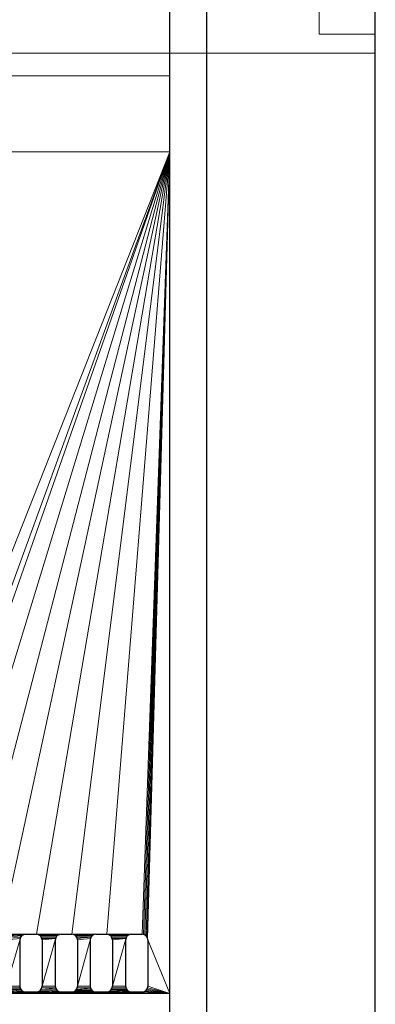
# Model space of a CAD drawing. Units: millimetres. Extents: x -1 to 471, y -837 to 1.
# Drawn here: x 294 to 420, y -637 to -287 of the extents above; entities that cross this region are included whole.
import ezdxf

# ---------------------------------------------------------------- set-up
doc = ezdxf.new("R2010")
doc.units = ezdxf.units.MM
for name, color, linetype in [('PQ_200_2D', 1, 'Continuous'), ('PQ_200_3D', 1, 'Continuous'), ('PQ_204_2D', 7, 'Continuous'), ('PQ_BLACK_3D', 250, 'Continuous')]:
    doc.layers.add(name, color=color, linetype=linetype)

msp = doc.modelspace()

# ---------------------------------------------------------------- linework, layer by layer
at = {"layer": 'PQ_200_2D'}
for p, q in [((347, -768.9), (347, -272.5)), ((360, -272.5), (360, -722.48)), ((420, -756.46), (420, -274.42))]:
    msp.add_line(p, q, dxfattribs=at)
at = {"layer": 'PQ_200_3D', "linetype": 'Continuous', "lineweight": 5}
for points, invisible_edges in [([(400, -291.94, 926), (70, -291.94, 926), (70, -188.76, 926), (400, -188.76, 926)], 1), ([(400, -291.94, 926), (400, -188.76, 926), (400, -260.84, 1140.87), (400, -291.94, 1140.87)], 2), ([(70, -291.94, 1140.87), (400, -291.94, 1140.87), (400, -260.84, 1140.87), (70, -260.84, 1140.87)], 1), ([(70, -291.94, 1140.87), (50, -715.52, 1140.87), (110, -715.52, 1140.87), (360, -715.52, 1140.87)], 13), ([(70, -291.94, 926), (420, -715.52, 926), (50, -715.52, 926), (50, -291.94, 926)], 1), ([(400, -291.94, 1140.87), (70, -291.94, 1140.87), (360, -715.52, 1140.87)], 15), ([(400, -291.94, 926), (420, -291.94, 926), (420, -715.52, 926), (70, -291.94, 926)], 12), ([(400, -291.94, 1140.87), (360, -715.52, 1140.87), (420, -715.52, 1140.87), (420, -291.94, 1140.87)], 1), ([(347, -306.75, 1296.35), (123, -306.75, 1296.35), (123, -310.58, 1301.63), (347, -310.58, 1301.63)], 4), ([(347, -310.58, 1301.63), (123, -310.58, 1301.63), (123, -315.42, 1306), (347, -315.42, 1306)], 5), ([(347, -315.42, 1306), (123, -315.42, 1306), (123, -321.07, 1309.27), (347, -321.07, 1309.27)], 5), ([(347, -321.07, 1309.27), (123, -321.07, 1309.27), (123, -327.28, 1311.29), (347, -327.28, 1311.29)], 5), ([(347, -327.28, 1311.29), (123, -327.28, 1311.29), (123, -333.77, 1311.97), (347, -333.77, 1311.97)], 1), ([(123, -633.03, 1311.97), (123, -640.8, 1310.95), (347, -640.8, 1310.95), (347, -633.03, 1311.97)], 2)]:
    msp.add_3dface(points, dxfattribs=dict(at, invisible_edges=invisible_edges))
for points in [[(347, -277.16, 1244.94), (123, -277.16, 1244.94), (123, -306.75, 1296.35), (347, -306.75, 1296.35)], [(347, -723.43, 1147.92), (123, -723.43, 1147.92), (123, -281.68, 1147.92), (347, -281.68, 1147.92)], [(400, -291.94, 1140.87), (420, -291.94, 1140.87), (420, -291.94, 926), (400, -291.94, 926)], [(420, -715.52, 926), (420, -291.94, 926), (420, -291.94, 1140.87), (420, -715.52, 1140.87)], [(420, -298.77, 1141.96), (50, -298.77, 1141.96), (50, -298.77, 1147.92), (420, -298.77, 1147.92)], [(420, -722.48, 1141.96), (50, -722.48, 1141.96), (50, -298.77, 1141.96), (420, -298.77, 1141.96)], [(420, -298.77, 1147.92), (50, -298.77, 1147.92), (50, -722.48, 1147.92), (420, -722.48, 1147.92)], [(420, -722.48, 1141.96), (420, -298.77, 1141.96), (420, -298.77, 1147.92), (420, -722.48, 1147.92)]]:
    msp.add_3dface(points, dxfattribs=at)
at = {"layer": 'PQ_204_2D'}
for p, q in [((295.67, -612.01), (299.51, -612.01)), ((308.27, -612.01), (312.11, -612.01)), ((320.66, -612.01), (324.5, -612.01)), ((333.26, -612.01), (337.1, -612.01)), ((293.62, -614.06), (293.62, -630.5)), ((301.53, -614.03), (301.53, -630.5)), ((306.23, -614.06), (306.23, -630.5)), ((314.13, -614.03), (314.13, -630.5)), ((318.62, -614.06), (318.62, -630.5)), ((326.52, -614.03), (326.52, -630.5)), ((331.22, -614.06), (331.22, -630.5)), ((339.12, -614.03), (339.12, -630.5)), ((295.64, -632.52), (299.51, -632.52)), ((308.25, -632.52), (312.12, -632.52)), ((320.64, -632.52), (324.51, -632.52)), ((333.24, -632.52), (337.11, -632.52))]:
    msp.add_line(p, q, dxfattribs=at)
for centre, radius, start, end in [((295.67, -614.06), 2.04, 90, 180), ((299.51, -614.03), 2.02, 0, 90), ((308.27, -614.06), 2.04, 90, 180), ((312.11, -614.03), 2.02, 0, 90), ((320.66, -614.06), 2.04, 90, 180), ((324.5, -614.03), 2.02, 0, 90), ((333.26, -614.06), 2.04, 90, 180), ((337.1, -614.03), 2.02, 0, 90), ((295.64, -630.5), 2.02, 180, 270), ((299.51, -630.5), 2.01, 270, 0), ((308.25, -630.5), 2.02, 180, 270), ((312.12, -630.5), 2.01, 270, 0), ((320.64, -630.5), 2.02, 180, 270), ((324.51, -630.5), 2.01, 270, 0), ((333.24, -630.5), 2.02, 180, 270), ((337.11, -630.5), 2.01, 270, 0)]:
    msp.add_arc(centre, radius, start, end, dxfattribs=at)
at = {"layer": 'PQ_BLACK_3D', "linetype": 'Continuous', "lineweight": 5}
for points, invisible_edges in [([(301.53, -614.03, 1311.97), (299.51, -612.01, 1311.97), (295.67, -612.01, 1311.97), (293.62, -614.06, 1311.97)], 13), ([(295.67, -612.01, 1311.97), (293.9, -613.03, 1311.97), (293.69, -613.53, 1311.97), (293.62, -614.06, 1311.97)], 9), ([(295.67, -612.01, 1311.97), (295.14, -612.08, 1311.97), (294.65, -612.29, 1311.97), (293.9, -613.03, 1311.97)], 12), ([(293.9, -613.03, 1311.97), (294.65, -612.29, 1311.97), (294.22, -612.61, 1311.97)], 1), ([(301.53, -614.03, 1311.97), (301.46, -613.51, 1311.97), (301.26, -613.02, 1311.97), (299.51, -612.01, 1311.97)], 12), ([(300.03, -612.08, 1311.97), (299.51, -612.01, 1311.97), (301.26, -613.02, 1311.97), (300.52, -612.28, 1311.97)], 6), ([(301.26, -613.02, 1311.97), (300.94, -612.6, 1311.97), (300.52, -612.28, 1311.97)], 12), ([(314.13, -614.03, 1311.97), (312.11, -612.01, 1311.97), (308.27, -612.01, 1311.97), (306.23, -614.06, 1311.97)], 13), ([(308.27, -612.01, 1311.97), (306.5, -613.03, 1311.97), (306.3, -613.53, 1311.97), (306.23, -614.06, 1311.97)], 9), ([(308.27, -612.01, 1311.97), (307.74, -612.08, 1311.97), (307.25, -612.29, 1311.97), (306.5, -613.03, 1311.97)], 12), ([(306.5, -613.03, 1311.97), (307.25, -612.29, 1311.97), (306.83, -612.61, 1311.97)], 1), ([(314.13, -614.03, 1311.97), (314.06, -613.51, 1311.97), (313.86, -613.02, 1311.97), (312.11, -612.01, 1311.97)], 12), ([(312.63, -612.08, 1311.97), (312.11, -612.01, 1311.97), (313.86, -613.02, 1311.97), (313.12, -612.28, 1311.97)], 6), ([(313.86, -613.02, 1311.97), (313.54, -612.6, 1311.97), (313.12, -612.28, 1311.97)], 12), ([(318.62, -614.06, 1311.97), (320.66, -612.01, 1311.97), (320.13, -612.08, 1311.97), (318.69, -613.53, 1311.97)], 5), ([(318.62, -614.06, 1311.97), (326.52, -614.03, 1311.97), (320.66, -612.01, 1311.97)], 15), ([(318.69, -613.53, 1311.97), (320.13, -612.08, 1311.97), (319.64, -612.29, 1311.97), (319.22, -612.61, 1311.97)], 9), ([(319.22, -612.61, 1311.97), (318.89, -613.03, 1311.97), (318.69, -613.53, 1311.97)], 12), ([(326.52, -614.03, 1311.97), (325.02, -612.08, 1311.97), (324.5, -612.01, 1311.97), (320.66, -612.01, 1311.97)], 9), ([(326.52, -614.03, 1311.97), (326.45, -613.51, 1311.97), (326.25, -613.02, 1311.97), (325.02, -612.08, 1311.97)], 12), ([(325.51, -612.28, 1311.97), (325.02, -612.08, 1311.97), (326.25, -613.02, 1311.97), (325.93, -612.6, 1311.97)], 2), ([(339.12, -614.03, 1311.97), (337.1, -612.01, 1311.97), (333.26, -612.01, 1311.97), (331.22, -614.06, 1311.97)], 13), ([(333.26, -612.01, 1311.97), (331.49, -613.03, 1311.97), (331.29, -613.53, 1311.97), (331.22, -614.06, 1311.97)], 9), ([(333.26, -612.01, 1311.97), (332.73, -612.08, 1311.97), (332.24, -612.29, 1311.97), (331.49, -613.03, 1311.97)], 12), ([(331.49, -613.03, 1311.97), (332.24, -612.29, 1311.97), (331.82, -612.61, 1311.97)], 1), ([(339.12, -614.03, 1311.97), (339.05, -613.51, 1311.97), (338.85, -613.02, 1311.97), (337.1, -612.01, 1311.97)], 12), ([(337.63, -612.08, 1311.97), (337.1, -612.01, 1311.97), (338.85, -613.02, 1311.97), (338.11, -612.28, 1311.97)], 6), ([(338.85, -613.02, 1311.97), (338.53, -612.6, 1311.97), (338.11, -612.28, 1311.97)], 12), ([(301.53, -630.5, 1311.97), (301.53, -614.03, 1311.97), (293.62, -614.06, 1311.97), (293.62, -630.5, 1311.97)], 10), ([(314.13, -630.5, 1311.97), (314.13, -614.03, 1311.97), (306.23, -614.06, 1311.97), (306.23, -630.5, 1311.97)], 10), ([(326.52, -630.5, 1311.97), (326.52, -614.03, 1311.97), (318.62, -614.06, 1311.97), (318.62, -630.5, 1311.97)], 10), ([(339.12, -630.5, 1311.97), (339.12, -614.03, 1311.97), (331.22, -614.06, 1311.97), (331.22, -630.5, 1311.97)], 10), ([(295.64, -632.52, 1311.97), (299.51, -632.52, 1311.97), (301.53, -630.5, 1311.97), (293.62, -630.5, 1311.97)], 14), ([(295.12, -632.45, 1311.97), (295.64, -632.52, 1311.97), (293.62, -630.5, 1311.97), (294.22, -631.93, 1311.97)], 14), ([(294.22, -631.93, 1311.97), (293.62, -630.5, 1311.97), (293.69, -631.02, 1311.97), (293.89, -631.51, 1311.97)], 1), ([(295.12, -632.45, 1311.97), (294.22, -631.93, 1311.97), (294.63, -632.25, 1311.97)], 1), ([(299.51, -632.52, 1311.97), (300.03, -632.45, 1311.97), (300.52, -632.25, 1311.97), (301.53, -630.5, 1311.97)], 12), ([(300.52, -632.25, 1311.97), (301.26, -631.51, 1311.97), (301.46, -631.03, 1311.97), (301.53, -630.5, 1311.97)], 9), ([(300.94, -631.93, 1311.97), (301.26, -631.51, 1311.97), (300.52, -632.25, 1311.97)], 2), ([(308.25, -632.52, 1311.97), (312.12, -632.52, 1311.97), (314.13, -630.5, 1311.97), (306.23, -630.5, 1311.97)], 14), ([(307.72, -632.45, 1311.97), (308.25, -632.52, 1311.97), (306.23, -630.5, 1311.97), (306.82, -631.93, 1311.97)], 14), ([(306.82, -631.93, 1311.97), (306.23, -630.5, 1311.97), (306.3, -631.02, 1311.97), (306.5, -631.51, 1311.97)], 1), ([(307.72, -632.45, 1311.97), (306.82, -631.93, 1311.97), (307.24, -632.25, 1311.97)], 1), ([(312.12, -632.52, 1311.97), (312.64, -632.45, 1311.97), (313.12, -632.25, 1311.97), (314.13, -630.5, 1311.97)], 12), ([(313.12, -632.25, 1311.97), (313.86, -631.51, 1311.97), (314.06, -631.03, 1311.97), (314.13, -630.5, 1311.97)], 9), ([(313.54, -631.93, 1311.97), (313.86, -631.51, 1311.97), (313.12, -632.25, 1311.97)], 2), ([(320.64, -632.52, 1311.97), (324.51, -632.52, 1311.97), (326.52, -630.5, 1311.97), (318.62, -630.5, 1311.97)], 14), ([(319.63, -632.25, 1311.97), (320.11, -632.45, 1311.97), (320.64, -632.52, 1311.97), (318.62, -630.5, 1311.97)], 12), ([(318.62, -630.5, 1311.97), (318.69, -631.02, 1311.97), (318.89, -631.51, 1311.97)], 12), ([(318.89, -631.51, 1311.97), (319.21, -631.93, 1311.97), (319.63, -632.25, 1311.97), (318.62, -630.5, 1311.97)], 12), ([(325.03, -632.45, 1311.97), (326.45, -631.03, 1311.97), (326.52, -630.5, 1311.97), (324.51, -632.52, 1311.97)], 5), ([(325.03, -632.45, 1311.97), (325.51, -632.25, 1311.97), (325.93, -631.93, 1311.97), (326.45, -631.03, 1311.97)], 12), ([(326.45, -631.03, 1311.97), (325.93, -631.93, 1311.97), (326.25, -631.51, 1311.97)], 1), ([(333.24, -632.52, 1311.97), (337.11, -632.52, 1311.97), (339.12, -630.5, 1311.97), (331.22, -630.5, 1311.97)], 14), ([(332.72, -632.45, 1311.97), (333.24, -632.52, 1311.97), (331.22, -630.5, 1311.97), (331.81, -631.93, 1311.97)], 14), ([(331.81, -631.93, 1311.97), (331.22, -630.5, 1311.97), (331.29, -631.02, 1311.97), (331.49, -631.51, 1311.97)], 1), ([(332.72, -632.45, 1311.97), (331.81, -631.93, 1311.97), (332.23, -632.25, 1311.97)], 1), ([(337.11, -632.52, 1311.97), (337.63, -632.45, 1311.97), (338.12, -632.25, 1311.97), (339.12, -630.5, 1311.97)], 12), ([(338.12, -632.25, 1311.97), (338.85, -631.51, 1311.97), (339.05, -631.03, 1311.97), (339.12, -630.5, 1311.97)], 9), ([(338.53, -631.93, 1311.97), (338.85, -631.51, 1311.97), (338.12, -632.25, 1311.97)], 2)]:
    msp.add_3dface(points, dxfattribs=dict(at, invisible_edges=invisible_edges))

# ---------------------------------------------------------------- meshes
at = {"layer": 'PQ_200_3D', "linetype": 'Continuous', "lineweight": 5}
mesh = msp.add_polyface(dxfattribs=at)
corners = [(347, -333.77, 1311.97), (337.1, -612.01, 1311.97), (337.63, -612.08, 1311.97), (333.26, -612.01, 1311.97), (324.5, -612.01, 1311.97), (338.11, -612.28, 1311.97), (325.02, -612.08, 1311.97), (332.73, -612.08, 1311.97), (320.66, -612.01, 1311.97), (312.11, -612.01, 1311.97), (312.63, -612.08, 1311.97), (320.13, -612.08, 1311.97), (325.51, -612.28, 1311.97), (332.24, -612.29, 1311.97), (338.53, -612.6, 1311.97), (319.64, -612.29, 1311.97), (313.12, -612.28, 1311.97), (313.54, -612.6, 1311.97), (338.85, -613.02, 1311.97), (308.27, -612.01, 1311.97), (299.51, -612.01, 1311.97), (295.67, -612.01, 1311.97), (286.9, -612.01, 1311.97), (300.03, -612.08, 1311.97), (307.74, -612.08, 1311.97), (287.43, -612.08, 1311.97), (295.14, -612.08, 1311.97), (300.52, -612.28, 1311.97), (307.25, -612.29, 1311.97), (287.91, -612.28, 1311.97), (294.65, -612.29, 1311.97), (347, -633.03, 1311.97), (339.05, -613.51, 1311.97), (339.12, -614.03, 1311.97), (283.06, -612.01, 1311.97), (274.52, -612.01, 1311.97), (270.68, -612.01, 1311.97), (261.91, -612.01, 1311.97), (275.04, -612.08, 1311.97), (282.54, -612.08, 1311.97), (262.44, -612.08, 1311.97), (270.15, -612.08, 1311.97), (275.53, -612.28, 1311.97), (282.04, -612.29, 1311.97), (275.94, -612.6, 1311.97), (281.62, -612.61, 1311.97), (262.92, -612.28, 1311.97), (269.65, -612.29, 1311.97), (263.34, -612.6, 1311.97), (269.23, -612.61, 1311.97), (258.07, -612.01, 1311.97), (249.31, -612.01, 1311.97), (249.83, -612.08, 1311.97), (257.54, -612.08, 1311.97), (236.92, -612.01, 1311.97), (237.44, -612.08, 1311.97), (245.47, -612.01, 1311.97), (244.94, -612.08, 1311.97), (250.32, -612.28, 1311.97), (257.05, -612.29, 1311.97), (250.74, -612.6, 1311.97), (256.63, -612.61, 1311.97), (237.93, -612.28, 1311.97), (244.45, -612.29, 1311.97), (238.35, -612.6, 1311.97), (244.02, -612.61, 1311.97), (288.33, -612.6, 1311.97), (123, -333.77, 1311.97), (233.08, -612.01, 1311.97)]
mesh.append_faces([[corners[k] for k in face] for face in [(0, 1, 2), (0, 2, 5), (3, 4, 6, 7), (10, 11, 8, 9), (12, 13, 7, 6), (0, 14, 18), (23, 24, 19, 20), (25, 26, 21, 22), (27, 28, 24, 23), (29, 30, 26, 25), (38, 39, 34, 35), (36, 37, 40, 41), (42, 43, 39, 38), (43, 42, 44, 45), (46, 47, 41, 40), (47, 46, 48, 49), (50, 51, 52, 53), (58, 59, 53, 52), (59, 58, 60, 61), (62, 63, 57, 55), (63, 62, 64, 65), (54, 0, 67, 68)]], dxfattribs={"vtx0": -1, "vtx2": -1})
mesh.append_faces([[corners[k] for k in face] for face in [(5, 14, 0), (10, 16, 11), (18, 32, 0), (56, 51, 0), (57, 56, 55), (29, 66, 30)]], dxfattribs={"vtx1": -1, "vtx2": -1})
mesh.append_faces([[corners[k] for k in face] for face in [(3, 1, 0, 4), (8, 4, 0, 9), (19, 9, 0, 20), (21, 20, 0, 22), (34, 22, 0, 35), (36, 35, 0, 37), (50, 37, 0, 51), (54, 55, 56, 0)]], dxfattribs={"vtx1": -1, "vtx2": -1, "vtx3": -1})
mesh.append_faces([[corners[k] for k in face] for face in [(15, 11, 16, 17), (31, 0, 32, 33)]], dxfattribs={"vtx1": -1, "vtx3": -1})
mesh = msp.add_polyface(dxfattribs=at)
corners = [(332.24, -612.29, 1311.97), (325.51, -612.28, 1311.97), (325.93, -612.6, 1311.97), (331.82, -612.61, 1311.97), (300.94, -612.6, 1311.97), (306.83, -612.61, 1311.97), (307.25, -612.29, 1311.97), (300.52, -612.28, 1311.97), (288.33, -612.6, 1311.97), (288.65, -613.02, 1311.97), (294.22, -612.61, 1311.97), (294.65, -612.29, 1311.97), (319.22, -612.61, 1311.97), (319.64, -612.29, 1311.97), (313.54, -612.6, 1311.97), (326.25, -613.02, 1311.97), (331.49, -613.03, 1311.97), (318.69, -613.53, 1311.97), (318.89, -613.03, 1311.97), (314.06, -613.51, 1311.97), (314.13, -614.03, 1311.97), (326.45, -613.51, 1311.97), (331.29, -613.53, 1311.97), (331.22, -614.06, 1311.97), (326.52, -614.03, 1311.97), (326.52, -630.5, 1311.97), (318.62, -614.06, 1311.97), (314.13, -630.5, 1311.97), (313.86, -613.02, 1311.97), (301.26, -613.02, 1311.97), (306.5, -613.03, 1311.97), (288.86, -613.51, 1311.97), (293.9, -613.03, 1311.97), (301.46, -613.51, 1311.97), (306.3, -613.53, 1311.97), (293.69, -613.53, 1311.97), (288.92, -614.03, 1311.97), (301.53, -614.03, 1311.97), (301.53, -630.5, 1311.97), (306.23, -614.06, 1311.97), (288.92, -630.5, 1311.97), (293.62, -614.06, 1311.97), (281.3, -613.03, 1311.97), (281.62, -612.61, 1311.97), (276.26, -613.02, 1311.97), (276.47, -613.51, 1311.97), (268.91, -613.03, 1311.97), (263.66, -613.02, 1311.97), (263.86, -613.51, 1311.97), (268.7, -613.53, 1311.97), (275.94, -612.6, 1311.97), (276.54, -614.03, 1311.97), (281.09, -613.53, 1311.97), (276.54, -630.5, 1311.97), (281.02, -614.06, 1311.97), (263.93, -614.03, 1311.97), (263.93, -630.5, 1311.97), (268.63, -614.06, 1311.97), (269.23, -612.61, 1311.97), (263.34, -612.6, 1311.97), (256.3, -613.03, 1311.97), (256.63, -612.61, 1311.97), (251.06, -613.02, 1311.97), (251.26, -613.51, 1311.97), (238.67, -613.02, 1311.97), (243.7, -613.03, 1311.97), (244.02, -612.61, 1311.97), (238.35, -612.6, 1311.97), (238.87, -613.51, 1311.97), (243.5, -613.53, 1311.97), (250.74, -612.6, 1311.97), (251.33, -614.03, 1311.97), (256.1, -613.53, 1311.97), (251.33, -630.5, 1311.97), (256.03, -614.06, 1311.97), (238.94, -614.03, 1311.97), (238.94, -630.5, 1311.97), (243.43, -614.06, 1311.97), (268.63, -630.5, 1311.97), (256.03, -630.5, 1311.97), (243.43, -630.5, 1311.97)]
mesh.append_faces([[corners[k] for k in face] for face in [(24, 22, 21), (62, 61, 70)]], dxfattribs={"vtx0": -1, "vtx1": -1})
mesh.append_faces([[corners[k] for k in face] for face in [(0, 1, 2, 3), (4, 5, 6, 7), (15, 16, 3, 2), (16, 15, 21, 22), (28, 18, 12, 14), (29, 30, 5, 4), (30, 29, 33, 34), (34, 33, 37), (46, 47, 48, 49), (49, 48, 55), (47, 46, 58, 59), (64, 65, 66, 67), (65, 64, 68, 69), (69, 68, 75), (76, 80, 77)]], dxfattribs={"vtx0": -1, "vtx2": -1})
mesh.append_faces([[corners[k] for k in face] for face in [(12, 13, 14), (28, 19, 18), (50, 44, 43), (78, 57, 56), (79, 74, 73)]], dxfattribs={"vtx1": -1, "vtx2": -1})
mesh.append_faces([[corners[k] for k in face] for face in [(8, 9, 10, 11), (17, 18, 19, 20), (23, 22, 24, 25), (26, 17, 20, 27), (9, 31, 32, 10), (35, 32, 31, 36), (37, 38, 39, 34), (36, 40, 41, 35), (42, 43, 44, 45), (45, 51, 52, 42), (51, 53, 54, 52), (55, 56, 57, 49), (60, 61, 62, 63), (63, 71, 72, 60), (71, 73, 74, 72), (75, 76, 77, 69)]], dxfattribs={"vtx1": -1, "vtx3": -1})
mesh = msp.add_polyface(dxfattribs=at)
corners = [(293.69, -631.02, 1311.97), (293.62, -630.5, 1311.97), (288.92, -630.5, 1311.97), (288.86, -631.03, 1311.97), (293.62, -614.06, 1311.97), (293.89, -631.51, 1311.97), (288.65, -631.51, 1311.97), (294.22, -631.93, 1311.97), (288.33, -631.93, 1311.97), (294.63, -632.25, 1311.97), (295.64, -632.52, 1311.97), (295.12, -632.45, 1311.97), (287.43, -632.45, 1311.97), (286.91, -632.52, 1311.97), (287.92, -632.25, 1311.97), (281.09, -631.02, 1311.97), (281.02, -630.5, 1311.97), (276.54, -630.5, 1311.97), (276.47, -631.03, 1311.97), (281.02, -614.06, 1311.97), (268.7, -631.02, 1311.97), (268.63, -630.5, 1311.97), (263.93, -630.5, 1311.97), (263.86, -631.03, 1311.97), (268.9, -631.51, 1311.97), (263.66, -631.51, 1311.97), (276.27, -631.51, 1311.97), (281.29, -631.51, 1311.97), (275.95, -631.93, 1311.97), (281.61, -631.93, 1311.97), (269.22, -631.93, 1311.97), (263.34, -631.93, 1311.97), (256.1, -631.02, 1311.97), (256.03, -630.5, 1311.97), (251.33, -630.5, 1311.97), (251.26, -631.03, 1311.97), (243.49, -631.02, 1311.97), (243.43, -630.5, 1311.97), (238.94, -630.5, 1311.97), (238.87, -631.03, 1311.97), (243.7, -631.51, 1311.97), (238.67, -631.51, 1311.97), (251.06, -631.51, 1311.97), (256.3, -631.51, 1311.97), (250.74, -631.93, 1311.97), (256.62, -631.93, 1311.97), (244.02, -631.93, 1311.97), (238.35, -631.93, 1311.97), (244.44, -632.25, 1311.97), (237.93, -632.25, 1311.97), (257.04, -632.25, 1311.97), (250.32, -632.25, 1311.97), (269.64, -632.25, 1311.97), (262.93, -632.25, 1311.97), (270.13, -632.45, 1311.97), (275.53, -632.25, 1311.97), (282.03, -632.25, 1311.97), (282.52, -632.45, 1311.97), (275.04, -632.45, 1311.97), (283.04, -632.52, 1311.97), (270.65, -632.52, 1311.97), (262.44, -632.45, 1311.97), (261.92, -632.52, 1311.97), (274.52, -632.52, 1311.97), (347, -633.03, 1311.97), (258.05, -632.52, 1311.97), (257.53, -632.45, 1311.97), (249.84, -632.45, 1311.97), (244.92, -632.45, 1311.97), (237.45, -632.45, 1311.97), (249.31, -632.52, 1311.97), (245.45, -632.52, 1311.97), (236.93, -632.52, 1311.97), (123, -633.03, 1311.97)]
mesh.append_faces([[corners[k] for k in face] for face in [(5, 6, 7)]], dxfattribs={"vtx0": -1, "vtx1": -1})
mesh.append_faces([[corners[k] for k in face] for face in [(64, 71, 72, 73)]], dxfattribs={"vtx0": -1, "vtx1": -1, "vtx2": -1})
mesh.append_faces([[corners[k] for k in face] for face in [(64, 60, 62, 65), (64, 65, 70, 71)]], dxfattribs={"vtx0": -1, "vtx1": -1, "vtx3": -1})
mesh.append_faces([[corners[k] for k in face] for face in [(8, 9, 7, 6), (14, 11, 9, 8), (53, 54, 52, 31), (58, 59, 57, 55)]], dxfattribs={"vtx0": -1, "vtx2": -1})
mesh.append_faces([[corners[k] for k in face] for face in [(1, 4, 2), (16, 19, 17), (52, 30, 31), (57, 56, 55), (58, 63, 59), (14, 12, 11), (53, 61, 54)]], dxfattribs={"vtx1": -1, "vtx2": -1})
mesh.append_faces([[corners[k] for k in face] for face in [(0, 1, 2, 3), (5, 0, 3, 6), (10, 11, 12, 13), (15, 16, 17, 18), (20, 21, 22, 23), (24, 20, 23, 25), (18, 26, 27, 15), (26, 28, 29, 27), (30, 24, 25, 31), (32, 33, 34, 35), (36, 37, 38, 39), (40, 36, 39, 41), (35, 42, 43, 32), (42, 44, 45, 43), (46, 40, 41, 47), (48, 46, 47, 49), (50, 45, 44, 51), (28, 55, 56, 29), (60, 54, 61, 62), (66, 50, 51, 67), (68, 48, 49, 69), (65, 66, 67, 70), (69, 72, 71, 68)]], dxfattribs={"vtx1": -1, "vtx3": -1})
mesh = msp.add_polyface(dxfattribs=at)
corners = [(331.29, -631.02, 1311.97), (331.22, -630.5, 1311.97), (326.52, -630.5, 1311.97), (326.45, -631.03, 1311.97), (318.69, -631.02, 1311.97), (318.62, -630.5, 1311.97), (314.13, -630.5, 1311.97), (314.06, -631.03, 1311.97), (318.62, -614.06, 1311.97), (331.22, -614.06, 1311.97), (331.49, -631.51, 1311.97), (326.25, -631.51, 1311.97), (339.05, -631.03, 1311.97), (338.85, -631.51, 1311.97), (347, -633.03, 1311.97), (313.86, -631.51, 1311.97), (319.21, -631.93, 1311.97), (318.89, -631.51, 1311.97), (331.81, -631.93, 1311.97), (325.93, -631.93, 1311.97), (339.12, -630.5, 1311.97), (306.3, -631.02, 1311.97), (306.23, -630.5, 1311.97), (301.53, -630.5, 1311.97), (301.46, -631.03, 1311.97), (306.23, -614.06, 1311.97), (301.26, -631.51, 1311.97), (306.82, -631.93, 1311.97), (306.5, -631.51, 1311.97), (313.54, -631.93, 1311.97), (300.94, -631.93, 1311.97), (307.24, -632.25, 1311.97), (338.53, -631.93, 1311.97), (338.12, -632.25, 1311.97), (332.23, -632.25, 1311.97), (325.51, -632.25, 1311.97), (332.72, -632.45, 1311.97), (337.11, -632.52, 1311.97), (333.24, -632.52, 1311.97), (324.51, -632.52, 1311.97), (337.63, -632.45, 1311.97), (325.03, -632.45, 1311.97), (320.64, -632.52, 1311.97), (312.12, -632.52, 1311.97), (312.64, -632.45, 1311.97), (320.11, -632.45, 1311.97), (313.12, -632.25, 1311.97), (319.63, -632.25, 1311.97), (300.52, -632.25, 1311.97), (307.72, -632.45, 1311.97), (308.25, -632.52, 1311.97), (299.51, -632.52, 1311.97), (295.64, -632.52, 1311.97), (300.03, -632.45, 1311.97), (286.91, -632.52, 1311.97), (283.04, -632.52, 1311.97), (339.12, -614.03, 1311.97), (274.52, -632.52, 1311.97), (270.65, -632.52, 1311.97)]
mesh.append_faces([[corners[k] for k in face] for face in [(4, 7, 17), (37, 14, 40), (40, 14, 33), (41, 36, 35), (32, 14, 13), (43, 42, 44), (50, 14, 43), (20, 14, 56)]], dxfattribs={"vtx0": -1, "vtx1": -1})
mesh.append_faces([[corners[k] for k in face] for face in [(14, 50, 51, 52), (14, 52, 54, 55), (14, 55, 57, 58)]], dxfattribs={"vtx0": -1, "vtx1": -1, "vtx3": -1})
mesh.append_faces([[corners[k] for k in face] for face in [(2, 1, 9), (15, 16, 17, 7), (26, 27, 28, 24), (16, 15, 29), (27, 26, 30, 31), (34, 19, 35, 36), (19, 34, 18), (44, 42, 45, 46), (31, 30, 48, 49), (53, 50, 49, 48)]], dxfattribs={"vtx0": -1, "vtx2": -1})
mesh.append_faces([[corners[k] for k in face] for face in [(14, 37, 38, 39), (14, 39, 42, 43)]], dxfattribs={"vtx0": -1, "vtx2": -1, "vtx3": -1})
mesh.append_faces([[corners[k] for k in face] for face in [(5, 8, 6), (12, 13, 14), (20, 12, 14), (22, 25, 23), (28, 21, 24), (32, 33, 14), (53, 51, 50), (45, 47, 46)]], dxfattribs={"vtx1": -1, "vtx2": -1})
mesh.append_faces([[corners[k] for k in face] for face in [(0, 1, 2, 3), (4, 5, 6, 7), (10, 0, 3, 11), (18, 10, 11, 19), (21, 22, 23, 24), (41, 39, 38, 36), (29, 46, 47, 16)]], dxfattribs={"vtx1": -1, "vtx3": -1})

doc.saveas('drawing.dxf')
